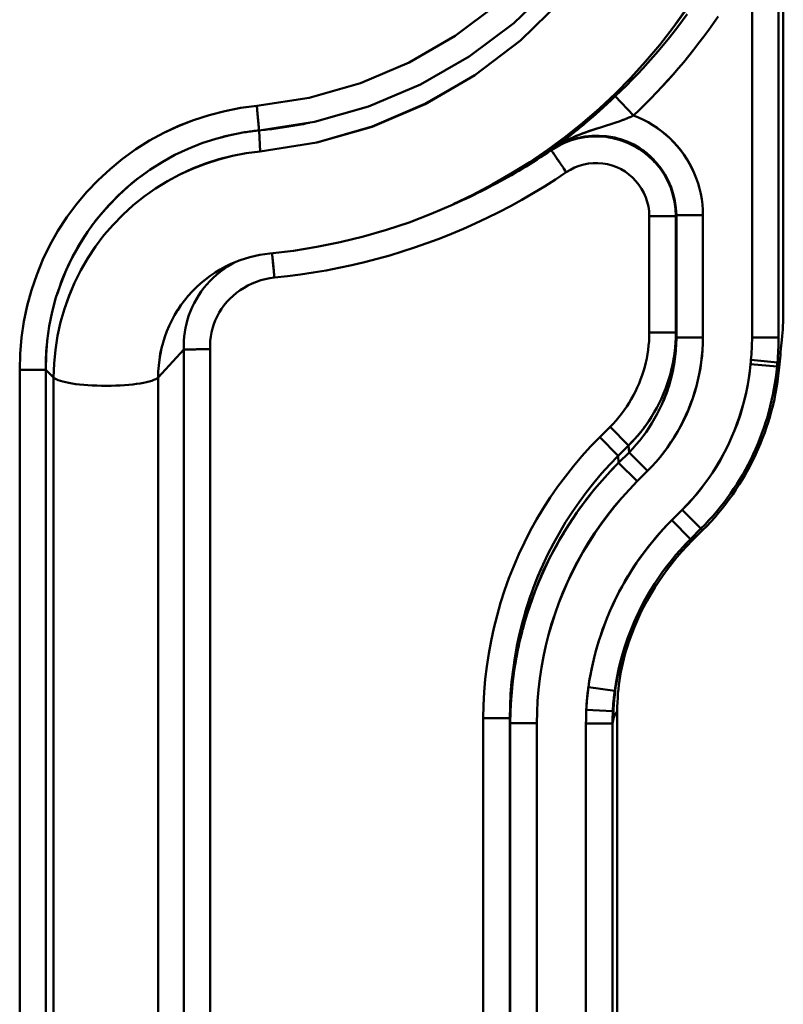
# Model space of a CAD drawing. Extents: x -75 to 4280, y -75 to 3045.
# Drawn here: x 2006 to 2034, y 2016 to 2053 of the extents above; entities that cross this region are included whole.
import ezdxf

# ---------------------------------------------------------------- set-up
doc = ezdxf.new("R2010")
doc.units = 0
doc.header["$LTSCALE"] = 5
doc.header["$MEASUREMENT"] = 0
doc.layers.add('Sichtbar (ISO)', color=7, linetype='CONTINUOUS', lineweight=50)

msp = doc.modelspace()

# ---------------------------------------------------------------- linework, layer by layer
at = {"layer": 'Sichtbar (ISO)'}
for p, q in [((2034.294, 2059.983), (2034.294, 2041.221)), ((2034.472, 2042.191), (2034.472, 2058.933)), ((2033.295, 2055.414), (2033.295, 2041.221)), ((2033.295, 2041.221), (2033.295, 2055.414)), ((2028.833, 2049.583), (2028.146, 2050.309)), ((2028.146, 2050.309), (2028.833, 2049.583)), ((2014.459, 2049.93), (2014.459, 2049.93)), ((2014.459, 2049.926), (2014.459, 2049.926)), ((2014.741, 2049.023), (2014.779, 2048.226)), ((2014.779, 2048.226), (2014.741, 2049.023)), ((2022.396, 2046.392), (2022.044, 2046.232)), ((2029.429, 2045.798), (2030.429, 2045.798)), ((2029.429, 2041.417), (2029.429, 2045.798)), ((2030.429, 2045.798), (2030.429, 2041.417)), ((2031.446, 2045.83), (2030.446, 2045.83)), ((2030.446, 2041.224), (2030.446, 2045.83)), ((2031.446, 2041.224), (2031.446, 2045.83)), ((2031.446, 2045.83), (2031.446, 2041.224)), ((2006.401, 2043.672), (2006.401, 2043.672)), ((2006.402, 2043.675), (2006.402, 2043.675)), ((2030.429, 2041.417), (2029.429, 2041.417)), ((2030.429, 2041.417), (2030.446, 2041.224)), ((2030.446, 2041.224), (2031.446, 2041.224)), ((2033.295, 2041.221), (2034.294, 2041.221)), ((2011.911, 2040.769), (2010.94, 2039.718)), ((2010.94, 2039.718), (2011.91, 2040.768)), ((2011.91, 2040.768), (2011.91, 1834.15)), ((2011.91, 1834.15), (2011.91, 2040.768)), ((2012.894, 2040.786), (2012.894, 1834.168)), ((2034.25, 2040.281), (2033.255, 2040.376)), ((2033.255, 2040.376), (2034.25, 2040.281)), ((2006.711, 2040.003), (2005.73, 2039.999)), ((2005.73, 2039.999), (2006.711, 2040.003)), ((2005.73, 2039.999), (2005.73, 1833.381)), ((2005.73, 1833.381), (2005.73, 2039.999)), ((2006.711, 2040.003), (2006.711, 1833.385)), ((2006.711, 2040.003), (2007.007, 2039.712)), ((2006.711, 1833.385), (2006.711, 2040.003)), ((2007.007, 2039.712), (2006.711, 2040.002)), ((2033.24, 2040.22), (2034.236, 2040.129)), ((2034.236, 2040.129), (2033.24, 2040.22)), ((2007.007, 1833.094), (2007.007, 2039.712)), ((2007.007, 2039.712), (2007.007, 1833.094)), ((2010.94, 1833.1), (2010.94, 2039.718)), ((2010.94, 2039.718), (2010.94, 1833.1)), ((2027.56, 2037.464), (2027.952, 2037.856)), ((2027.952, 2037.856), (2028.651, 2037.157)), ((2028.259, 2036.765), (2027.56, 2037.464)), ((2028.651, 2037.157), (2028.259, 2036.765)), ((2028.275, 2036.503), (2028.667, 2036.896)), ((2028.667, 2036.896), (2028.651, 2037.157)), ((2029.365, 2036.197), (2028.667, 2036.896)), ((2028.259, 2036.765), (2028.275, 2036.503)), ((2028.275, 2036.503), (2028.973, 2035.805)), ((2028.973, 2035.805), (2029.365, 2036.197)), ((2029.365, 2036.197), (2028.973, 2035.805)), ((2030.667, 2034.731), (2030.274, 2034.339)), ((2031.374, 2034.024), (2030.667, 2034.731)), ((2030.274, 2034.339), (2030.981, 2033.632)), ((2030.981, 2033.632), (2031.374, 2034.024)), ((2031.043, 2033.57), (2031.435, 2033.962)), ((2031.435, 2033.962), (2031.043, 2033.57)), ((2031.374, 2034.024), (2031.435, 2033.962)), ((2031.435, 2033.962), (2031.374, 2034.024)), ((2030.981, 2033.632), (2031.043, 2033.57)), ((2031.043, 2033.57), (2030.981, 2033.632)), ((2027.137, 2028.054), (2028.127, 2027.914)), ((2028.127, 2027.914), (2027.137, 2028.054)), ((2023.179, 2026.883), (2024.179, 2026.883)), ((2023.179, 1848.967), (2023.179, 2026.883)), ((2024.196, 2026.69), (2024.179, 2026.883)), ((2024.179, 2026.883), (2024.179, 1848.967)), ((2028.055, 2027.152), (2027.057, 2027.198)), ((2028.222, 1849.741), (2028.222, 2027.144)), ((2028.222, 2027.144), (2028.222, 1849.741)), ((2025.196, 2026.69), (2024.196, 2026.69)), ((2024.196, 1848.774), (2024.196, 2026.69)), ((2025.196, 1848.774), (2025.196, 2026.69)), ((2025.196, 2026.69), (2025.196, 1848.774)), ((2028.044, 2026.687), (2027.045, 2026.687)), ((2027.045, 2026.687), (2027.045, 1848.771)), ((2027.045, 1848.771), (2027.045, 2026.687)), ((2027.045, 2026.687), (2028.044, 2026.687)), ((2028.044, 2026.687), (2028.077, 2026.867)), ((2028.077, 2026.867), (2028.044, 2026.687)), ((2028.044, 1848.771), (2028.044, 2026.687)), ((2028.044, 2026.687), (2028.044, 1848.771))]:
    msp.add_line(p, q, dxfattribs=at)
at = {"layer": 'Sichtbar (ISO)', "flags": 128}
for points in [[(2014.741, 2049.023), (2016.831, 2049.349), (2018.865, 2049.928), (2020.812, 2050.749), (2022.643, 2051.801), (2024.332, 2053.068), (2025.852, 2054.532)], [(2023.719, 2053.784), (2022.125, 2052.583), (2020.395, 2051.585), (2018.554, 2050.806), (2016.631, 2050.256), (2014.653, 2049.946)], [(2014.653, 2049.946), (2016.631, 2050.256), (2018.554, 2050.806), (2020.395, 2051.585), (2022.125, 2052.583), (2023.719, 2053.784)], [(2014.779, 2048.226), (2016.917, 2048.567), (2018.996, 2049.17), (2020.985, 2050.021), (2022.855, 2051.105), (2024.577, 2052.41), (2026.121, 2053.919)], [(2026.123, 2053.918), (2024.577, 2052.409), (2022.857, 2051.101), (2020.989, 2050.014), (2018.999, 2049.164), (2016.919, 2048.565), (2014.779, 2048.226)], [(2022.04, 2046.239), (2022.786, 2046.596), (2023.518, 2046.981), (2024.235, 2047.394), (2024.935, 2047.833), (2025.618, 2048.299), (2026.283, 2048.791), (2026.927, 2049.308), (2027.551, 2049.851), (2028.153, 2050.417), (2028.732, 2051.007), (2029.288, 2051.619), (2029.819, 2052.251), (2030.327, 2052.904), (2030.809, 2053.576)], [(2030.815, 2053.571), (2030.332, 2052.9), (2029.824, 2052.248), (2029.291, 2051.617), (2028.733, 2051.006), (2028.153, 2050.417), (2027.551, 2049.851), (2026.927, 2049.308), (2026.283, 2048.79), (2025.62, 2048.297), (2024.937, 2047.829), (2024.238, 2047.389), (2023.522, 2046.975), (2022.79, 2046.589), (2022.044, 2046.232)], [(2030.855, 2053.396), (2030.681, 2053.159), (2030.504, 2052.925), (2030.324, 2052.693), (2030.14, 2052.463), (2029.954, 2052.236), (2029.765, 2052.011), (2029.572, 2051.789), (2029.377, 2051.569), (2029.179, 2051.352), (2028.978, 2051.138), (2028.774, 2050.927), (2028.568, 2050.718), (2028.358, 2050.512), (2028.146, 2050.309)], [(2032.017, 2053.314), (2031.842, 2053.061), (2031.664, 2052.811), (2031.482, 2052.563), (2031.297, 2052.318), (2031.108, 2052.075), (2030.917, 2051.835), (2030.722, 2051.597), (2030.524, 2051.363), (2030.323, 2051.13), (2030.119, 2050.901), (2029.912, 2050.674), (2029.702, 2050.45), (2029.489, 2050.229), (2029.273, 2050.01), (2029.054, 2049.795), (2028.833, 2049.583)], [(2028.833, 2049.583), (2029.054, 2049.795), (2029.273, 2050.01), (2029.489, 2050.229), (2029.702, 2050.45), (2029.912, 2050.674), (2030.12, 2050.9), (2030.324, 2051.13), (2030.525, 2051.362), (2030.722, 2051.597), (2030.917, 2051.835), (2031.109, 2052.075), (2031.297, 2052.318), (2031.482, 2052.563), (2031.664, 2052.811), (2031.843, 2053.061), (2032.018, 2053.313)], [(2025.742, 2048.298), (2025.813, 2048.349), (2025.884, 2048.401), (2025.955, 2048.454), (2026.027, 2048.507), (2026.1, 2048.562), (2026.175, 2048.619), (2026.25, 2048.677), (2026.328, 2048.737), (2026.408, 2048.8), (2026.491, 2048.865), (2026.576, 2048.933), (2026.665, 2049.005), (2026.758, 2049.081), (2026.855, 2049.161), (2026.957, 2049.246), (2027.064, 2049.337), (2027.177, 2049.433), (2027.297, 2049.537), (2027.423, 2049.648), (2027.556, 2049.765), (2027.694, 2049.891), (2027.839, 2050.023), (2027.99, 2050.162), (2028.146, 2050.309)], [(2005.73, 2039.999), (2005.744, 2040.609), (2005.795, 2041.219), (2005.884, 2041.823), (2006.01, 2042.422), (2006.172, 2043.011), (2006.37, 2043.589), (2006.603, 2044.155), (2006.87, 2044.704), (2007.171, 2045.237), (2007.504, 2045.75), (2007.868, 2046.241), (2008.261, 2046.709), (2008.683, 2047.152), (2009.131, 2047.567), (2009.604, 2047.955), (2010.099, 2048.312), (2010.616, 2048.637), (2011.152, 2048.93), (2011.706, 2049.189), (2012.274, 2049.414), (2012.856, 2049.602), (2013.447, 2049.754), (2014.048, 2049.869), (2014.653, 2049.946)], [(2014.653, 2049.946), (2014.047, 2049.869), (2013.447, 2049.754), (2012.856, 2049.602), (2012.274, 2049.414), (2011.706, 2049.19), (2011.153, 2048.93), (2010.617, 2048.637), (2010.1, 2048.312), (2009.604, 2047.955), (2009.131, 2047.567), (2008.683, 2047.152), (2008.261, 2046.709), (2007.868, 2046.241), (2007.504, 2045.75), (2007.171, 2045.237), (2006.87, 2044.704), (2006.603, 2044.155), (2006.37, 2043.589), (2006.172, 2043.011), (2006.01, 2042.421), (2005.884, 2041.823), (2005.795, 2041.218), (2005.744, 2040.61), (2005.73, 2039.999)], [(2014.653, 2049.946), (2014.658, 2049.897), (2014.663, 2049.848), (2014.667, 2049.799), (2014.672, 2049.75), (2014.677, 2049.702), (2014.681, 2049.655), (2014.686, 2049.608), (2014.69, 2049.562), (2014.694, 2049.517), (2014.699, 2049.473), (2014.703, 2049.431), (2014.707, 2049.389), (2014.71, 2049.349), (2014.714, 2049.31), (2014.718, 2049.273), (2014.721, 2049.238), (2014.724, 2049.204), (2014.727, 2049.172), (2014.73, 2049.142), (2014.733, 2049.114), (2014.735, 2049.088), (2014.737, 2049.064), (2014.74, 2049.042), (2014.741, 2049.023)], [(2028.407, 2049.405), (2028.425, 2049.412), (2028.442, 2049.419), (2028.46, 2049.426), (2028.478, 2049.432), (2028.496, 2049.439), (2028.514, 2049.446), (2028.532, 2049.453), (2028.55, 2049.461), (2028.568, 2049.468), (2028.586, 2049.475), (2028.603, 2049.482), (2028.621, 2049.49), (2028.639, 2049.497), (2028.657, 2049.504), (2028.675, 2049.512), (2028.692, 2049.52), (2028.71, 2049.527), (2028.728, 2049.535), (2028.745, 2049.543), (2028.763, 2049.551), (2028.78, 2049.559), (2028.798, 2049.567), (2028.815, 2049.575), (2028.833, 2049.583)], [(2028.833, 2049.583), (2029.021, 2049.508), (2029.205, 2049.423), (2029.384, 2049.328), (2029.558, 2049.225), (2029.727, 2049.112), (2029.889, 2048.991), (2030.046, 2048.862), (2030.196, 2048.726), (2030.339, 2048.582), (2030.474, 2048.432), (2030.603, 2048.275), (2030.723, 2048.112), (2030.835, 2047.943), (2030.939, 2047.769), (2031.034, 2047.59), (2031.12, 2047.407), (2031.196, 2047.219), (2031.262, 2047.028), (2031.319, 2046.833), (2031.364, 2046.636), (2031.4, 2046.436), (2031.426, 2046.235), (2031.441, 2046.033), (2031.446, 2045.83)], [(2031.446, 2045.83), (2031.441, 2046.033), (2031.426, 2046.235), (2031.4, 2046.436), (2031.364, 2046.636), (2031.319, 2046.833), (2031.263, 2047.028), (2031.197, 2047.22), (2031.122, 2047.408), (2031.037, 2047.592), (2030.944, 2047.772), (2030.841, 2047.947), (2030.729, 2048.116), (2030.609, 2048.28), (2030.481, 2048.437), (2030.345, 2048.587), (2030.201, 2048.731), (2030.051, 2048.867), (2029.893, 2048.995), (2029.73, 2049.115), (2029.56, 2049.226), (2029.386, 2049.329), (2029.206, 2049.423), (2029.021, 2049.508), (2028.833, 2049.583)], [(2016.642, 2049.311), (2016.563, 2049.295), (2016.485, 2049.279), (2016.406, 2049.263), (2016.327, 2049.248), (2016.249, 2049.233), (2016.17, 2049.219), (2016.091, 2049.205), (2016.012, 2049.191), (2015.933, 2049.178), (2015.854, 2049.165), (2015.775, 2049.152), (2015.696, 2049.14), (2015.616, 2049.128), (2015.537, 2049.117), (2015.458, 2049.106), (2015.378, 2049.095), (2015.299, 2049.085), (2015.219, 2049.075), (2015.14, 2049.065), (2015.06, 2049.056), (2014.981, 2049.047), (2014.901, 2049.039), (2014.821, 2049.031), (2014.741, 2049.023)], [(2027.2, 2049.453), (2027.118, 2049.383), (2027.039, 2049.315), (2026.963, 2049.251), (2026.889, 2049.189), (2026.818, 2049.13), (2026.749, 2049.073), (2026.682, 2049.019), (2026.618, 2048.967), (2026.555, 2048.916), (2026.494, 2048.867), (2026.434, 2048.82), (2026.376, 2048.774), (2026.319, 2048.73), (2026.263, 2048.687), (2026.209, 2048.645), (2026.155, 2048.603), (2026.101, 2048.563), (2026.049, 2048.524), (2025.997, 2048.485), (2025.946, 2048.447), (2025.895, 2048.409), (2025.844, 2048.372), (2025.793, 2048.335), (2025.742, 2048.298)], [(2028.408, 2049.406), (2028.29, 2049.364), (2028.173, 2049.323), (2028.055, 2049.284), (2027.938, 2049.246), (2027.821, 2049.209), (2027.704, 2049.173), (2027.588, 2049.136), (2027.472, 2049.1), (2027.357, 2049.062), (2027.243, 2049.024), (2027.129, 2048.985), (2027.016, 2048.945), (2026.903, 2048.903), (2026.792, 2048.86), (2026.681, 2048.814), (2026.572, 2048.766), (2026.463, 2048.716), (2026.356, 2048.663), (2026.25, 2048.608), (2026.146, 2048.551), (2026.042, 2048.492), (2025.941, 2048.43), (2025.841, 2048.365), (2025.742, 2048.298)], [(2006.711, 2040.003), (2006.721, 2040.554), (2006.765, 2041.103), (2006.842, 2041.649), (2006.953, 2042.19), (2007.096, 2042.723), (2007.272, 2043.246), (2007.48, 2043.758), (2007.719, 2044.256), (2007.988, 2044.739), (2008.286, 2045.204), (2008.613, 2045.65), (2008.967, 2046.075), (2009.346, 2046.477), (2009.749, 2046.855), (2010.175, 2047.208), (2010.623, 2047.533), (2011.089, 2047.83), (2011.574, 2048.097), (2012.074, 2048.333), (2012.588, 2048.537), (2013.114, 2048.709), (2013.649, 2048.848), (2014.193, 2048.952), (2014.741, 2049.023)], [(2014.741, 2049.023), (2014.68, 2049.017), (2014.619, 2049.01), (2014.558, 2049.003), (2014.496, 2048.996), (2014.435, 2048.988), (2014.374, 2048.979), (2014.313, 2048.971), (2014.253, 2048.961), (2014.192, 2048.952), (2014.131, 2048.942), (2014.07, 2048.931), (2014.01, 2048.92), (2013.949, 2048.909), (2013.889, 2048.897), (2013.829, 2048.885), (2013.769, 2048.872), (2013.708, 2048.859), (2013.648, 2048.846), (2013.589, 2048.832), (2013.529, 2048.818), (2013.469, 2048.803), (2013.409, 2048.788), (2013.35, 2048.772), (2013.291, 2048.756)], [(2014.741, 2049.023), (2014.741, 2049.025), (2014.741, 2049.027), (2014.741, 2049.029), (2014.741, 2049.031), (2014.74, 2049.033), (2014.74, 2049.036), (2014.74, 2049.038), (2014.74, 2049.04), (2014.74, 2049.042), (2014.739, 2049.045), (2014.739, 2049.047), (2014.739, 2049.049), (2014.739, 2049.052), (2014.738, 2049.054), (2014.738, 2049.057), (2014.738, 2049.059), (2014.738, 2049.062), (2014.737, 2049.064), (2014.737, 2049.067), (2014.737, 2049.069), (2014.737, 2049.072), (2014.736, 2049.075), (2014.736, 2049.077), (2014.736, 2049.08)], [(2030.429, 2045.798), (2030.417, 2046.069), (2030.38, 2046.338), (2030.319, 2046.602), (2030.235, 2046.86), (2030.128, 2047.109), (2029.999, 2047.347), (2029.848, 2047.572), (2029.678, 2047.783), (2029.489, 2047.978), (2029.284, 2048.155), (2029.064, 2048.313), (2028.83, 2048.45), (2028.585, 2048.566), (2028.33, 2048.659), (2028.068, 2048.729), (2027.801, 2048.775), (2027.531, 2048.796), (2027.26, 2048.793), (2026.99, 2048.766), (2026.724, 2048.714), (2026.464, 2048.639), (2026.211, 2048.54), (2025.969, 2048.418), (2025.739, 2048.276)], [(2025.742, 2048.298), (2025.81, 2048.345), (2025.879, 2048.39), (2025.948, 2048.434), (2026.018, 2048.477), (2026.089, 2048.519), (2026.16, 2048.56), (2026.232, 2048.599), (2026.305, 2048.638), (2026.379, 2048.675), (2026.453, 2048.711), (2026.527, 2048.746), (2026.602, 2048.78), (2026.678, 2048.812), (2026.754, 2048.844), (2026.831, 2048.875), (2026.908, 2048.905), (2026.985, 2048.934), (2027.063, 2048.963), (2027.141, 2048.99), (2027.22, 2049.017), (2027.299, 2049.044), (2027.378, 2049.07), (2027.457, 2049.095), (2027.537, 2049.12)], [(2030.446, 2045.83), (2030.433, 2046.101), (2030.395, 2046.37), (2030.332, 2046.634), (2030.246, 2046.891), (2030.137, 2047.14), (2030.007, 2047.379), (2029.857, 2047.605), (2029.688, 2047.817), (2029.501, 2048.014), (2029.296, 2048.192), (2029.076, 2048.35), (2028.841, 2048.488), (2028.595, 2048.603), (2028.339, 2048.695), (2028.076, 2048.762), (2027.808, 2048.804), (2027.537, 2048.823), (2027.266, 2048.818), (2026.996, 2048.789), (2026.729, 2048.736), (2026.468, 2048.661), (2026.215, 2048.563), (2025.973, 2048.442), (2025.742, 2048.298)], [(2027.888, 2048.798), (2027.969, 2048.785), (2028.05, 2048.77), (2028.13, 2048.752), (2028.21, 2048.732), (2028.289, 2048.71), (2028.367, 2048.686), (2028.445, 2048.66), (2028.522, 2048.631), (2028.599, 2048.601), (2028.674, 2048.568), (2028.748, 2048.533), (2028.822, 2048.497), (2028.894, 2048.458), (2028.966, 2048.418), (2029.036, 2048.375), (2029.105, 2048.331), (2029.173, 2048.284), (2029.24, 2048.236), (2029.305, 2048.186), (2029.369, 2048.134), (2029.431, 2048.081), (2029.492, 2048.026), (2029.551, 2047.969), (2029.609, 2047.911)], [(2027.887, 2048.758), (2027.969, 2048.745), (2028.052, 2048.729), (2028.134, 2048.711), (2028.215, 2048.691), (2028.296, 2048.668), (2028.376, 2048.643), (2028.455, 2048.616), (2028.534, 2048.586), (2028.612, 2048.554), (2028.688, 2048.52), (2028.764, 2048.483), (2028.838, 2048.444), (2028.911, 2048.404), (2028.984, 2048.361), (2029.054, 2048.316), (2029.124, 2048.269), (2029.192, 2048.22), (2029.259, 2048.169), (2029.324, 2048.116), (2029.388, 2048.062), (2029.45, 2048.006), (2029.511, 2047.948), (2029.57, 2047.888), (2029.628, 2047.827)], [(2007.007, 2039.712), (2007.024, 2040.238), (2007.074, 2040.762), (2007.157, 2041.282), (2007.271, 2041.795), (2007.417, 2042.301), (2007.593, 2042.798), (2007.798, 2043.283), (2008.033, 2043.754), (2008.295, 2044.211), (2008.585, 2044.65), (2008.902, 2045.071), (2009.245, 2045.471), (2009.612, 2045.848), (2010.003, 2046.202), (2010.414, 2046.53), (2010.845, 2046.833), (2011.293, 2047.109), (2011.758, 2047.358), (2012.236, 2047.578), (2012.727, 2047.77), (2013.229, 2047.931), (2013.739, 2048.061), (2014.256, 2048.16), (2014.779, 2048.226)], [(2014.779, 2048.226), (2014.256, 2048.161), (2013.738, 2048.063), (2013.227, 2047.934), (2012.725, 2047.774), (2012.233, 2047.583), (2011.755, 2047.363), (2011.29, 2047.114), (2010.842, 2046.837), (2010.412, 2046.533), (2010.002, 2046.203), (2009.612, 2045.849), (2009.245, 2045.471), (2008.901, 2045.071), (2008.583, 2044.651), (2008.292, 2044.212), (2008.028, 2043.756), (2007.792, 2043.285), (2007.586, 2042.8), (2007.411, 2042.304), (2007.266, 2041.797), (2007.153, 2041.283), (2007.072, 2040.762), (2007.024, 2040.238), (2007.007, 2039.712)], [(2025.739, 2048.276), (2025.606, 2048.186), (2025.473, 2048.097), (2025.339, 2048.009), (2025.204, 2047.922), (2025.069, 2047.837), (2024.934, 2047.752), (2024.797, 2047.668), (2024.661, 2047.585), (2024.523, 2047.503), (2024.385, 2047.421), (2024.247, 2047.341), (2024.107, 2047.262), (2023.968, 2047.184), (2023.827, 2047.107), (2023.687, 2047.031), (2023.545, 2046.956), (2023.404, 2046.882), (2023.261, 2046.809), (2023.118, 2046.737), (2022.975, 2046.666), (2022.831, 2046.596), (2022.687, 2046.527), (2022.542, 2046.459), (2022.396, 2046.392)], [(2025.742, 2048.298), (2025.742, 2048.297), (2025.742, 2048.296), (2025.742, 2048.295), (2025.742, 2048.295), (2025.741, 2048.294), (2025.741, 2048.293), (2025.741, 2048.292), (2025.741, 2048.291), (2025.741, 2048.29), (2025.741, 2048.289), (2025.741, 2048.288), (2025.74, 2048.287), (2025.74, 2048.286), (2025.74, 2048.285), (2025.74, 2048.284), (2025.74, 2048.283), (2025.74, 2048.282), (2025.739, 2048.281), (2025.739, 2048.28), (2025.739, 2048.279), (2025.739, 2048.279), (2025.739, 2048.278), (2025.739, 2048.277), (2025.739, 2048.276)], [(2025.739, 2048.276), (2025.739, 2048.277), (2025.739, 2048.278), (2025.739, 2048.279), (2025.739, 2048.279), (2025.739, 2048.28), (2025.739, 2048.281), (2025.74, 2048.282), (2025.74, 2048.283), (2025.74, 2048.284), (2025.74, 2048.285), (2025.74, 2048.286), (2025.74, 2048.287), (2025.741, 2048.288), (2025.741, 2048.289), (2025.741, 2048.29), (2025.741, 2048.291), (2025.741, 2048.292), (2025.741, 2048.293), (2025.741, 2048.294), (2025.742, 2048.295), (2025.742, 2048.295), (2025.742, 2048.296), (2025.742, 2048.297), (2025.742, 2048.298)], [(2026.302, 2047.45), (2026.266, 2047.503), (2026.23, 2047.556), (2026.194, 2047.608), (2026.159, 2047.66), (2026.124, 2047.711), (2026.09, 2047.76), (2026.057, 2047.809), (2026.025, 2047.855), (2025.994, 2047.901), (2025.965, 2047.944), (2025.936, 2047.986), (2025.91, 2048.025), (2025.884, 2048.062), (2025.86, 2048.097), (2025.839, 2048.129), (2025.819, 2048.158), (2025.801, 2048.185), (2025.785, 2048.208), (2025.771, 2048.228), (2025.76, 2048.245), (2025.751, 2048.258), (2025.744, 2048.267), (2025.74, 2048.273), (2025.739, 2048.276)], [(2025.739, 2048.276), (2025.74, 2048.273), (2025.744, 2048.267), (2025.751, 2048.258), (2025.76, 2048.245), (2025.771, 2048.229), (2025.784, 2048.209), (2025.799, 2048.186), (2025.817, 2048.161), (2025.837, 2048.132), (2025.858, 2048.1), (2025.882, 2048.066), (2025.907, 2048.029), (2025.934, 2047.99), (2025.962, 2047.948), (2025.992, 2047.905), (2026.023, 2047.859), (2026.055, 2047.812), (2026.088, 2047.763), (2026.123, 2047.713), (2026.158, 2047.662), (2026.193, 2047.609), (2026.229, 2047.557), (2026.266, 2047.503), (2026.302, 2047.45)], [(2029.429, 2045.798), (2029.42, 2045.978), (2029.394, 2046.157), (2029.352, 2046.332), (2029.294, 2046.502), (2029.221, 2046.667), (2029.135, 2046.826), (2029.035, 2046.976), (2028.922, 2047.117), (2028.798, 2047.248), (2028.663, 2047.367), (2028.518, 2047.474), (2028.363, 2047.566), (2028.2, 2047.643), (2028.03, 2047.704), (2027.855, 2047.749), (2027.677, 2047.778), (2027.497, 2047.792), (2027.317, 2047.789), (2027.137, 2047.771), (2026.96, 2047.737), (2026.786, 2047.688), (2026.618, 2047.624), (2026.456, 2047.544), (2026.302, 2047.45)], [(2010.531, 2047.468), (2010.335, 2047.327), (2010.142, 2047.181), (2009.954, 2047.03), (2009.769, 2046.873), (2009.59, 2046.712), (2009.414, 2046.545), (2009.244, 2046.374), (2009.078, 2046.198), (2008.917, 2046.018), (2008.761, 2045.833), (2008.609, 2045.645), (2008.463, 2045.452), (2008.323, 2045.255), (2008.187, 2045.055), (2008.057, 2044.852), (2007.933, 2044.644), (2007.814, 2044.434), (2007.701, 2044.221), (2007.593, 2044.004), (2007.492, 2043.785), (2007.397, 2043.563), (2007.307, 2043.339), (2007.224, 2043.112), (2007.147, 2042.884)], [(2026.302, 2047.45), (2025.893, 2047.177), (2025.478, 2046.913), (2025.057, 2046.657), (2024.631, 2046.411), (2024.2, 2046.174), (2023.765, 2045.946), (2023.324, 2045.727), (2022.879, 2045.517), (2022.43, 2045.317), (2021.977, 2045.126), (2021.52, 2044.944), (2021.059, 2044.772), (2020.595, 2044.61), (2020.127, 2044.457), (2019.657, 2044.314), (2019.183, 2044.181), (2018.707, 2044.058), (2018.229, 2043.945), (2017.748, 2043.842), (2017.265, 2043.749), (2016.78, 2043.666), (2016.294, 2043.594), (2015.806, 2043.532), (2015.318, 2043.48)], [(2022.044, 2046.232), (2021.223, 2045.878), (2020.385, 2045.559), (2019.534, 2045.274), (2018.671, 2045.024), (2017.798, 2044.81), (2016.917, 2044.632), (2016.032, 2044.492), (2015.144, 2044.389)], [(2015.144, 2044.389), (2014.766, 2044.336), (2014.393, 2044.252), (2014.028, 2044.138), (2013.674, 2043.994)], [(2015.229, 2044.396), (2015.231, 2044.376), (2015.233, 2044.354), (2015.235, 2044.33), (2015.238, 2044.304), (2015.24, 2044.276), (2015.243, 2044.246), (2015.246, 2044.214), (2015.25, 2044.18), (2015.253, 2044.145), (2015.257, 2044.108), (2015.26, 2044.07), (2015.264, 2044.03), (2015.268, 2043.989), (2015.272, 2043.947), (2015.276, 2043.904), (2015.281, 2043.859), (2015.285, 2043.814), (2015.29, 2043.768), (2015.294, 2043.721), (2015.299, 2043.673), (2015.303, 2043.625), (2015.308, 2043.577), (2015.313, 2043.529), (2015.318, 2043.48)], [(2015.318, 2043.48), (2015.313, 2043.529), (2015.308, 2043.577), (2015.304, 2043.626), (2015.299, 2043.673), (2015.294, 2043.721), (2015.29, 2043.768), (2015.286, 2043.814), (2015.281, 2043.859), (2015.277, 2043.904), (2015.273, 2043.947), (2015.269, 2043.989), (2015.265, 2044.03), (2015.261, 2044.07), (2015.257, 2044.108), (2015.254, 2044.145), (2015.25, 2044.18), (2015.247, 2044.214), (2015.244, 2044.246), (2015.241, 2044.276), (2015.238, 2044.304), (2015.236, 2044.33), (2015.234, 2044.354), (2015.231, 2044.376), (2015.229, 2044.396)], [(2013.674, 2043.994), (2013.472, 2043.896), (2013.275, 2043.788), (2013.083, 2043.671), (2012.898, 2043.545), (2012.719, 2043.41), (2012.546, 2043.266), (2012.381, 2043.115), (2012.224, 2042.956), (2012.074, 2042.79), (2011.932, 2042.616), (2011.799, 2042.437), (2011.675, 2042.251), (2011.56, 2042.06), (2011.454, 2041.863), (2011.358, 2041.662), (2011.271, 2041.457), (2011.194, 2041.248), (2011.127, 2041.036), (2011.07, 2040.82), (2011.023, 2040.603), (2010.987, 2040.383), (2010.961, 2040.162), (2010.945, 2039.941), (2010.94, 2039.718)], [(2010.94, 2039.718), (2010.945, 2039.941), (2010.962, 2040.162), (2010.988, 2040.383), (2011.025, 2040.603), (2011.072, 2040.82), (2011.13, 2041.035), (2011.197, 2041.247), (2011.274, 2041.456), (2011.361, 2041.662), (2011.457, 2041.863), (2011.562, 2042.059), (2011.677, 2042.251), (2011.8, 2042.437), (2011.933, 2042.616), (2012.074, 2042.79), (2012.224, 2042.956), (2012.381, 2043.115), (2012.547, 2043.265), (2012.72, 2043.408), (2012.899, 2043.543), (2013.085, 2043.668), (2013.277, 2043.785), (2013.474, 2043.893), (2013.677, 2043.991)], [(2013.86, 2044.074), (2013.706, 2043.99), (2013.557, 2043.898), (2013.412, 2043.8), (2013.273, 2043.696), (2013.139, 2043.586), (2013.011, 2043.469), (2012.89, 2043.348), (2012.774, 2043.221), (2012.665, 2043.089), (2012.563, 2042.953), (2012.468, 2042.812), (2012.38, 2042.668), (2012.299, 2042.52), (2012.225, 2042.369), (2012.159, 2042.216), (2012.101, 2042.06), (2012.05, 2041.902), (2012.007, 2041.742), (2011.972, 2041.582), (2011.944, 2041.42), (2011.924, 2041.257), (2011.912, 2041.094), (2011.908, 2040.932), (2011.911, 2040.769)], [(2011.911, 2040.769), (2011.908, 2040.932), (2011.912, 2041.094), (2011.925, 2041.257), (2011.944, 2041.42), (2011.972, 2041.582), (2012.007, 2041.742), (2012.05, 2041.902), (2012.101, 2042.06), (2012.159, 2042.216), (2012.225, 2042.369), (2012.299, 2042.52), (2012.38, 2042.668), (2012.468, 2042.812), (2012.563, 2042.953), (2012.665, 2043.089), (2012.774, 2043.221), (2012.889, 2043.348), (2013.011, 2043.469), (2013.139, 2043.586), (2013.273, 2043.696), (2013.412, 2043.8), (2013.557, 2043.898), (2013.706, 2043.99), (2013.86, 2044.074)], [(2015.318, 2043.48), (2015.144, 2043.457), (2014.972, 2043.423), (2014.804, 2043.378), (2014.639, 2043.323), (2014.479, 2043.258), (2014.323, 2043.183), (2014.173, 2043.099), (2014.029, 2043.007), (2013.891, 2042.906), (2013.761, 2042.798), (2013.638, 2042.683), (2013.524, 2042.561), (2013.419, 2042.432), (2013.323, 2042.298), (2013.237, 2042.159), (2013.16, 2042.015), (2013.092, 2041.869), (2013.034, 2041.719), (2012.986, 2041.567), (2012.948, 2041.413), (2012.92, 2041.259), (2012.902, 2041.102), (2012.893, 2040.945), (2012.894, 2040.786)], [(2027.952, 2037.856), (2028.067, 2037.975), (2028.178, 2038.097), (2028.284, 2038.223), (2028.386, 2038.353), (2028.484, 2038.486), (2028.577, 2038.621), (2028.666, 2038.76), (2028.751, 2038.902), (2028.83, 2039.046), (2028.905, 2039.193), (2028.976, 2039.342), (2029.041, 2039.493), (2029.102, 2039.646), (2029.157, 2039.801), (2029.208, 2039.958), (2029.254, 2040.116), (2029.294, 2040.275), (2029.33, 2040.436), (2029.36, 2040.598), (2029.385, 2040.761), (2029.404, 2040.924), (2029.418, 2041.088), (2029.426, 2041.252), (2029.429, 2041.417)], [(2028.651, 2037.157), (2028.789, 2037.299), (2028.922, 2037.445), (2029.05, 2037.595), (2029.173, 2037.749), (2029.292, 2037.907), (2029.405, 2038.069), (2029.512, 2038.235), (2029.614, 2038.404), (2029.711, 2038.576), (2029.801, 2038.751), (2029.886, 2038.929), (2029.965, 2039.11), (2030.038, 2039.293), (2030.105, 2039.479), (2030.166, 2039.666), (2030.221, 2039.856), (2030.269, 2040.047), (2030.311, 2040.24), (2030.347, 2040.434), (2030.376, 2040.63), (2030.399, 2040.826), (2030.416, 2041.022), (2030.425, 2041.219), (2030.429, 2041.417)], [(2030.429, 2041.417), (2030.428, 2041.344), (2030.427, 2041.271), (2030.425, 2041.198), (2030.422, 2041.126), (2030.418, 2041.053), (2030.413, 2040.98), (2030.407, 2040.908), (2030.4, 2040.835), (2030.393, 2040.763), (2030.384, 2040.69), (2030.375, 2040.618), (2030.365, 2040.546), (2030.354, 2040.474), (2030.342, 2040.402), (2030.329, 2040.33), (2030.315, 2040.259), (2030.3, 2040.187), (2030.285, 2040.116), (2030.269, 2040.045), (2030.252, 2039.974), (2030.234, 2039.904), (2030.215, 2039.834), (2030.195, 2039.763), (2030.175, 2039.694)], [(2006.753, 2040.978), (2006.749, 2040.937), (2006.745, 2040.897), (2006.742, 2040.856), (2006.738, 2040.816), (2006.735, 2040.775), (2006.732, 2040.735), (2006.73, 2040.694), (2006.727, 2040.653), (2006.725, 2040.613), (2006.723, 2040.572), (2006.721, 2040.532), (2006.719, 2040.491), (2006.717, 2040.45), (2006.716, 2040.41), (2006.714, 2040.369), (2006.713, 2040.328), (2006.712, 2040.288), (2006.712, 2040.247), (2006.711, 2040.206), (2006.711, 2040.166), (2006.711, 2040.125), (2006.711, 2040.084), (2006.711, 2040.043), (2006.711, 2040.003)], [(2028.667, 2036.896), (2028.805, 2037.04), (2028.939, 2037.189), (2029.067, 2037.342), (2029.19, 2037.499), (2029.308, 2037.661), (2029.421, 2037.826), (2029.528, 2037.995), (2029.63, 2038.167), (2029.726, 2038.342), (2029.816, 2038.52), (2029.901, 2038.701), (2029.98, 2038.885), (2030.053, 2039.071), (2030.12, 2039.26), (2030.181, 2039.45), (2030.236, 2039.643), (2030.285, 2039.837), (2030.327, 2040.032), (2030.363, 2040.229), (2030.393, 2040.426), (2030.416, 2040.625), (2030.433, 2040.824), (2030.443, 2041.024), (2030.446, 2041.224)], [(2029.365, 2036.197), (2029.527, 2036.364), (2029.683, 2036.536), (2029.834, 2036.713), (2029.978, 2036.896), (2030.116, 2037.082), (2030.249, 2037.274), (2030.375, 2037.469), (2030.494, 2037.669), (2030.607, 2037.872), (2030.713, 2038.079), (2030.813, 2038.289), (2030.905, 2038.503), (2030.991, 2038.719), (2031.069, 2038.938), (2031.14, 2039.16), (2031.204, 2039.383), (2031.261, 2039.609), (2031.31, 2039.837), (2031.351, 2040.066), (2031.385, 2040.296), (2031.412, 2040.527), (2031.431, 2040.759), (2031.442, 2040.992), (2031.446, 2041.224)], [(2031.446, 2041.224), (2031.442, 2040.992), (2031.43, 2040.759), (2031.411, 2040.528), (2031.383, 2040.297), (2031.348, 2040.067), (2031.306, 2039.838), (2031.256, 2039.611), (2031.199, 2039.386), (2031.135, 2039.162), (2031.063, 2038.941), (2030.984, 2038.722), (2030.899, 2038.505), (2030.807, 2038.292), (2030.707, 2038.082), (2030.602, 2037.874), (2030.489, 2037.671), (2030.37, 2037.471), (2030.245, 2037.275), (2030.114, 2037.084), (2029.976, 2036.897), (2029.832, 2036.714), (2029.683, 2036.536), (2029.527, 2036.364), (2029.365, 2036.197)], [(2030.446, 2041.224), (2030.446, 2041.122), (2030.443, 2041.019), (2030.439, 2040.917), (2030.433, 2040.814), (2030.425, 2040.712), (2030.416, 2040.61), (2030.405, 2040.508), (2030.392, 2040.406), (2030.378, 2040.305), (2030.362, 2040.204), (2030.344, 2040.103), (2030.325, 2040.002), (2030.303, 2039.902), (2030.281, 2039.802), (2030.256, 2039.702), (2030.23, 2039.603), (2030.202, 2039.504), (2030.173, 2039.406), (2030.142, 2039.309), (2030.109, 2039.211), (2030.075, 2039.115), (2030.039, 2039.019), (2030.002, 2038.923), (2029.962, 2038.829)], [(2011.911, 2040.769), (2011.923, 2040.769), (2011.939, 2040.769), (2011.958, 2040.769), (2011.979, 2040.77), (2012.004, 2040.77), (2012.032, 2040.771), (2012.063, 2040.771), (2012.096, 2040.772), (2012.132, 2040.772), (2012.171, 2040.773), (2012.212, 2040.774), (2012.255, 2040.774), (2012.301, 2040.775), (2012.348, 2040.776), (2012.397, 2040.777), (2012.448, 2040.778), (2012.501, 2040.779), (2012.554, 2040.78), (2012.609, 2040.781), (2012.665, 2040.782), (2012.722, 2040.783), (2012.779, 2040.784), (2012.837, 2040.785), (2012.894, 2040.786)], [(2012.894, 2040.786), (2012.846, 2040.785), (2012.799, 2040.784), (2012.751, 2040.783), (2012.704, 2040.782), (2012.657, 2040.781), (2012.611, 2040.781), (2012.565, 2040.78), (2012.52, 2040.779), (2012.476, 2040.778), (2012.433, 2040.777), (2012.391, 2040.777), (2012.35, 2040.776), (2012.311, 2040.775), (2012.272, 2040.775), (2012.236, 2040.774), (2012.2, 2040.773), (2012.167, 2040.773), (2012.135, 2040.772), (2012.104, 2040.772), (2012.076, 2040.771), (2012.049, 2040.771), (2012.025, 2040.77), (2012.002, 2040.77), (2011.981, 2040.77)], [(2033.255, 2040.376), (2033.254, 2040.369), (2033.253, 2040.363), (2033.253, 2040.356), (2033.252, 2040.35), (2033.252, 2040.343), (2033.251, 2040.337), (2033.25, 2040.33), (2033.25, 2040.324), (2033.249, 2040.317), (2033.248, 2040.311), (2033.248, 2040.304), (2033.247, 2040.298), (2033.247, 2040.291), (2033.246, 2040.285), (2033.245, 2040.278), (2033.245, 2040.272), (2033.244, 2040.265), (2033.244, 2040.259), (2033.243, 2040.252), (2033.242, 2040.246), (2033.242, 2040.239), (2033.241, 2040.233), (2033.241, 2040.227), (2033.24, 2040.22)], [(2033.24, 2040.22), (2033.241, 2040.227), (2033.241, 2040.233), (2033.242, 2040.239), (2033.242, 2040.246), (2033.243, 2040.252), (2033.244, 2040.259), (2033.244, 2040.265), (2033.245, 2040.272), (2033.245, 2040.278), (2033.246, 2040.285), (2033.247, 2040.291), (2033.247, 2040.298), (2033.248, 2040.304), (2033.248, 2040.311), (2033.249, 2040.317), (2033.25, 2040.324), (2033.25, 2040.33), (2033.251, 2040.337), (2033.252, 2040.343), (2033.252, 2040.35), (2033.253, 2040.356), (2033.253, 2040.363), (2033.254, 2040.369), (2033.255, 2040.376)], [(2034.25, 2040.281), (2034.249, 2040.275), (2034.249, 2040.268), (2034.248, 2040.262), (2034.248, 2040.255), (2034.247, 2040.249), (2034.246, 2040.243), (2034.246, 2040.236), (2034.245, 2040.23), (2034.245, 2040.224), (2034.244, 2040.217), (2034.243, 2040.211), (2034.243, 2040.204), (2034.242, 2040.198), (2034.242, 2040.192), (2034.241, 2040.185), (2034.24, 2040.179), (2034.24, 2040.173), (2034.239, 2040.167), (2034.239, 2040.16), (2034.238, 2040.154), (2034.237, 2040.148), (2034.237, 2040.141), (2034.236, 2040.135), (2034.236, 2040.129)], [(2030.667, 2034.731), (2030.846, 2034.916), (2031.02, 2035.106), (2031.188, 2035.301), (2031.35, 2035.501), (2031.507, 2035.706), (2031.657, 2035.915), (2031.802, 2036.128), (2031.94, 2036.346), (2032.072, 2036.567), (2032.198, 2036.792), (2032.317, 2037.02), (2032.43, 2037.252), (2032.536, 2037.487), (2032.635, 2037.725), (2032.728, 2037.965), (2032.813, 2038.208), (2032.892, 2038.454), (2032.964, 2038.701), (2033.028, 2038.951), (2033.085, 2039.202), (2033.135, 2039.455), (2033.178, 2039.709), (2033.213, 2039.964), (2033.24, 2040.22)], [(2034.236, 2040.129), (2034.24, 2040.133), (2034.244, 2040.136), (2034.248, 2040.14), (2034.252, 2040.143), (2034.256, 2040.147), (2034.259, 2040.151), (2034.263, 2040.154), (2034.267, 2040.158), (2034.271, 2040.162), (2034.275, 2040.165), (2034.279, 2040.169), (2034.283, 2040.172), (2034.287, 2040.176), (2034.291, 2040.18), (2034.295, 2040.183), (2034.299, 2040.187), (2034.303, 2040.191), (2034.307, 2040.194), (2034.311, 2040.198), (2034.315, 2040.202), (2034.319, 2040.205), (2034.323, 2040.209), (2034.327, 2040.213), (2034.33, 2040.216)], [(2029.391, 2038.049), (2029.364, 2038.009), (2029.336, 2037.97), (2029.308, 2037.93), (2029.28, 2037.891), (2029.251, 2037.852), (2029.222, 2037.813), (2029.193, 2037.775), (2029.164, 2037.736), (2029.134, 2037.698), (2029.104, 2037.66), (2029.073, 2037.623), (2029.043, 2037.585), (2029.012, 2037.548), (2028.98, 2037.511), (2028.948, 2037.475), (2028.917, 2037.439), (2028.884, 2037.402), (2028.852, 2037.367), (2028.819, 2037.331), (2028.786, 2037.296), (2028.753, 2037.261), (2028.719, 2037.226), (2028.685, 2037.191), (2028.651, 2037.157)], [(2023.179, 2026.883), (2023.187, 2027.372), (2023.212, 2027.861), (2023.253, 2028.349), (2023.31, 2028.835), (2023.383, 2029.319), (2023.472, 2029.801), (2023.576, 2030.279), (2023.696, 2030.754), (2023.831, 2031.225), (2023.98, 2031.691), (2024.145, 2032.152), (2024.325, 2032.607), (2024.519, 2033.057), (2024.727, 2033.499), (2024.95, 2033.935), (2025.187, 2034.364), (2025.437, 2034.784), (2025.701, 2035.196), (2025.979, 2035.599), (2026.27, 2035.992), (2026.574, 2036.376), (2026.891, 2036.749), (2027.22, 2037.112), (2027.56, 2037.464)], [(2024.179, 2026.883), (2024.186, 2027.34), (2024.208, 2027.796), (2024.246, 2028.252), (2024.298, 2028.706), (2024.364, 2029.158), (2024.446, 2029.608), (2024.542, 2030.055), (2024.653, 2030.499), (2024.778, 2030.938), (2024.917, 2031.373), (2025.07, 2031.804), (2025.238, 2032.229), (2025.419, 2032.649), (2025.614, 2033.062), (2025.822, 2033.469), (2026.043, 2033.869), (2026.278, 2034.261), (2026.525, 2034.646), (2026.784, 2035.022), (2027.056, 2035.389), (2027.34, 2035.748), (2027.635, 2036.097), (2027.941, 2036.436), (2028.259, 2036.765)], [(2028.275, 2036.503), (2027.958, 2036.177), (2027.652, 2035.841), (2027.358, 2035.495), (2027.075, 2035.139), (2026.803, 2034.775), (2026.544, 2034.401), (2026.297, 2034.02), (2026.063, 2033.63), (2025.842, 2033.233), (2025.634, 2032.83), (2025.439, 2032.419), (2025.258, 2032.003), (2025.09, 2031.58), (2024.937, 2031.153), (2024.797, 2030.72), (2024.672, 2030.284), (2024.561, 2029.843), (2024.465, 2029.399), (2024.383, 2028.952), (2024.316, 2028.503), (2024.264, 2028.051), (2024.227, 2027.598), (2024.204, 2027.144), (2024.196, 2026.69)], [(2024.664, 2030.226), (2024.746, 2030.52), (2024.834, 2030.812), (2024.928, 2031.103), (2025.029, 2031.391), (2025.136, 2031.677), (2025.249, 2031.96), (2025.368, 2032.241), (2025.493, 2032.52), (2025.624, 2032.795), (2025.761, 2033.068), (2025.904, 2033.338), (2026.053, 2033.604), (2026.208, 2033.867), (2026.368, 2034.127), (2026.534, 2034.383), (2026.706, 2034.635), (2026.883, 2034.883), (2027.066, 2035.128), (2027.255, 2035.368), (2027.448, 2035.604), (2027.648, 2035.836), (2027.852, 2036.063), (2028.061, 2036.286), (2028.275, 2036.503)], [(2025.196, 2026.69), (2025.203, 2027.112), (2025.224, 2027.533), (2025.258, 2027.953), (2025.307, 2028.372), (2025.368, 2028.789), (2025.444, 2029.204), (2025.533, 2029.616), (2025.636, 2030.025), (2025.751, 2030.431), (2025.88, 2030.832), (2026.022, 2031.229), (2026.177, 2031.622), (2026.345, 2032.008), (2026.526, 2032.39), (2026.718, 2032.765), (2026.923, 2033.134), (2027.14, 2033.496), (2027.369, 2033.85), (2027.609, 2034.197), (2027.861, 2034.536), (2028.123, 2034.867), (2028.396, 2035.189), (2028.68, 2035.501), (2028.973, 2035.805)], [(2028.973, 2035.805), (2028.68, 2035.501), (2028.397, 2035.188), (2028.125, 2034.866), (2027.863, 2034.535), (2027.613, 2034.195), (2027.374, 2033.848), (2027.146, 2033.493), (2026.93, 2033.131), (2026.725, 2032.762), (2026.533, 2032.386), (2026.353, 2032.005), (2026.185, 2031.618), (2026.029, 2031.226), (2025.887, 2030.83), (2025.757, 2030.429), (2025.64, 2030.024), (2025.536, 2029.615), (2025.446, 2029.203), (2025.37, 2028.789), (2025.307, 2028.372), (2025.258, 2027.953), (2025.224, 2027.533), (2025.203, 2027.112), (2025.196, 2026.69)], [(2027.137, 2028.054), (2027.183, 2028.349), (2027.237, 2028.641), (2027.299, 2028.933), (2027.368, 2029.222), (2027.446, 2029.509), (2027.531, 2029.795), (2027.624, 2030.077), (2027.725, 2030.358), (2027.832, 2030.635), (2027.947, 2030.91), (2028.07, 2031.181), (2028.199, 2031.449), (2028.336, 2031.714), (2028.479, 2031.975), (2028.63, 2032.232), (2028.787, 2032.485), (2028.95, 2032.734), (2029.121, 2032.978), (2029.297, 2033.217), (2029.48, 2033.452), (2029.67, 2033.682), (2029.865, 2033.906), (2030.067, 2034.125), (2030.274, 2034.339)], [(2030.981, 2033.632), (2030.793, 2033.437), (2030.609, 2033.238), (2030.431, 2033.034), (2030.259, 2032.825), (2030.092, 2032.611), (2029.931, 2032.393), (2029.777, 2032.171), (2029.628, 2031.945), (2029.485, 2031.715), (2029.348, 2031.481), (2029.218, 2031.244), (2029.093, 2031.003), (2028.976, 2030.759), (2028.864, 2030.512), (2028.759, 2030.262), (2028.661, 2030.01), (2028.57, 2029.755), (2028.486, 2029.497), (2028.408, 2029.238), (2028.337, 2028.976), (2028.274, 2028.713), (2028.218, 2028.448), (2028.169, 2028.182), (2028.127, 2027.914)], [(2025.452, 2032.722), (2025.418, 2032.647), (2025.385, 2032.572), (2025.351, 2032.497), (2025.319, 2032.422), (2025.287, 2032.346), (2025.255, 2032.27), (2025.223, 2032.194), (2025.193, 2032.118), (2025.162, 2032.042), (2025.132, 2031.966), (2025.103, 2031.889), (2025.074, 2031.812), (2025.045, 2031.735), (2025.017, 2031.658), (2024.989, 2031.581), (2024.962, 2031.504), (2024.935, 2031.426), (2024.908, 2031.348), (2024.882, 2031.27), (2024.857, 2031.192), (2024.832, 2031.114), (2024.807, 2031.036), (2024.783, 2030.957), (2024.76, 2030.879)], [(2024.196, 2026.69), (2024.197, 2026.837), (2024.2, 2026.984), (2024.204, 2027.132), (2024.209, 2027.279), (2024.217, 2027.425), (2024.226, 2027.572), (2024.236, 2027.719), (2024.248, 2027.866), (2024.262, 2028.012), (2024.277, 2028.158), (2024.294, 2028.305), (2024.312, 2028.45), (2024.332, 2028.596), (2024.353, 2028.742), (2024.377, 2028.887), (2024.401, 2029.032), (2024.427, 2029.177), (2024.455, 2029.321), (2024.484, 2029.465), (2024.514, 2029.609), (2024.547, 2029.753), (2024.58, 2029.896), (2024.615, 2030.039), (2024.652, 2030.181)], [(2028.66, 2029.757), (2028.64, 2029.709), (2028.62, 2029.66), (2028.6, 2029.61), (2028.581, 2029.56), (2028.561, 2029.509), (2028.542, 2029.457), (2028.523, 2029.404), (2028.503, 2029.35), (2028.484, 2029.296), (2028.465, 2029.24), (2028.446, 2029.183), (2028.427, 2029.125), (2028.408, 2029.066), (2028.388, 2029.005), (2028.369, 2028.942), (2028.35, 2028.878), (2028.331, 2028.811), (2028.312, 2028.743), (2028.293, 2028.673), (2028.274, 2028.601), (2028.256, 2028.526), (2028.237, 2028.449), (2028.219, 2028.371), (2028.201, 2028.29)], [(2027.057, 2027.198), (2027.058, 2027.231), (2027.06, 2027.264), (2027.062, 2027.298), (2027.064, 2027.331), (2027.066, 2027.365), (2027.068, 2027.399), (2027.071, 2027.433), (2027.073, 2027.468), (2027.076, 2027.503), (2027.079, 2027.538), (2027.082, 2027.573), (2027.085, 2027.608), (2027.088, 2027.644), (2027.092, 2027.68), (2027.095, 2027.716), (2027.099, 2027.753), (2027.103, 2027.79), (2027.108, 2027.827), (2027.112, 2027.864), (2027.117, 2027.902), (2027.121, 2027.939), (2027.126, 2027.977), (2027.131, 2028.016), (2027.137, 2028.054)], [(2028.127, 2027.914), (2028.122, 2027.88), (2028.117, 2027.846), (2028.113, 2027.812), (2028.109, 2027.778), (2028.105, 2027.745), (2028.101, 2027.711), (2028.097, 2027.679), (2028.093, 2027.646), (2028.09, 2027.613), (2028.087, 2027.581), (2028.083, 2027.549), (2028.08, 2027.517), (2028.078, 2027.486), (2028.075, 2027.454), (2028.072, 2027.423), (2028.07, 2027.392), (2028.068, 2027.361), (2028.065, 2027.331), (2028.063, 2027.301), (2028.062, 2027.27), (2028.06, 2027.241), (2028.058, 2027.211), (2028.057, 2027.181), (2028.055, 2027.152)], [(2028.077, 2026.867), (2028.076, 2026.879), (2028.075, 2026.891), (2028.073, 2026.903), (2028.072, 2026.915), (2028.071, 2026.927), (2028.07, 2026.939), (2028.069, 2026.951), (2028.068, 2026.963), (2028.067, 2026.975), (2028.066, 2026.987), (2028.065, 2026.999), (2028.064, 2027.011), (2028.063, 2027.023), (2028.062, 2027.035), (2028.061, 2027.047), (2028.06, 2027.058), (2028.06, 2027.07), (2028.059, 2027.082), (2028.058, 2027.094), (2028.057, 2027.105), (2028.057, 2027.117), (2028.056, 2027.129), (2028.056, 2027.14), (2028.055, 2027.152)], [(2028.077, 2026.868), (2028.083, 2026.884), (2028.089, 2026.899), (2028.095, 2026.914), (2028.101, 2026.929), (2028.107, 2026.943), (2028.113, 2026.956), (2028.119, 2026.969), (2028.126, 2026.982), (2028.132, 2026.994), (2028.138, 2027.006), (2028.144, 2027.017), (2028.15, 2027.028), (2028.156, 2027.039), (2028.162, 2027.05), (2028.168, 2027.06), (2028.174, 2027.07), (2028.18, 2027.08), (2028.186, 2027.09), (2028.192, 2027.099), (2028.198, 2027.108), (2028.204, 2027.118), (2028.21, 2027.126), (2028.216, 2027.135), (2028.222, 2027.144)]]:
    msp.add_lwpolyline(points, dxfattribs=at)
at = {"layer": 'Sichtbar (ISO)'}
for centre, radius, start, end in [((2024.354, 2042.192), 10.118, 354.0022, 359.9911), ((2024.4, 2041.221), 8.895, 354.5482, 359.9983), ((2024.399, 2041.221), 8.896, 354.5483, 359.9983), ((2074.561, 2036.917), 40.365, 174.0017, 175.3121), ((2024.364, 2041.033), 8.913, 314.9999, 354.7649), ((2024.364, 2041.033), 9.913, 315, 354.7648), ((2024.364, 2041.033), 10, 315, 355.312), ((2038.114, 2026.499), 11.087, 135.0001, 171.936), ((2038.114, 2026.499), 10.087, 135.0001, 171.936), ((2038.114, 2026.499), 10, 135, 160.9852), ((2038.114, 2026.499), 10, 135, 160.985), ((2036.243, 2027.144), 8.021, 160.9831, 179.9978), ((2036.134, 2026.78), 9.087, 171.9362, 177.361), ((2038.151, 2026.687), 11.106, 177.3619, 180.0013), ((2038.15, 2026.687), 11.105, 177.3618, 180.0013)]:
    msp.add_arc(centre, radius, start, end, dxfattribs=at)
for centre, major_axis, ratio, start_param, end_param in [((2029.729, 3067.268), (0.12, -1021.99), 0.017783, 0.031888, 0.032857), ((2024.429, 2041.215), (9.846, -0.613), 0.999808, 6.250527, 6.34596), ((2008.971, 2039.785), (2, 0), 0.190809, 3.333579, 6.108652), ((2008.971, 2039.785), (-2, 0), 0.190809, 0.191986, 2.96706), ((2036.078, 2026.867), (-7.522, 2.74), 0.994675, 0.171589, 0.351111), ((2073.425, 2036.978), (-45.144, -12.858), 0.405611, 6.069734, 6.088042), ((2073.41, 2037.001), (-45.128, -12.885), 0.405503, 6.069477, 6.087785), ((2036.144, 2026.776), (-7.763, 2.304), 0.999926, 0.147598, 0.242166), ((2038.192, 2026.68), (-10.147, 0.124), 0.999815, 6.248879, 6.294764), ((2038.192, 2026.68), (-10.147, 0.125), 0.999815, 6.248968, 6.294856)]:
    msp.add_ellipse(centre, major_axis=major_axis, ratio=ratio, start_param=start_param, end_param=end_param, dxfattribs=at)

doc.saveas('drawing.dxf')
